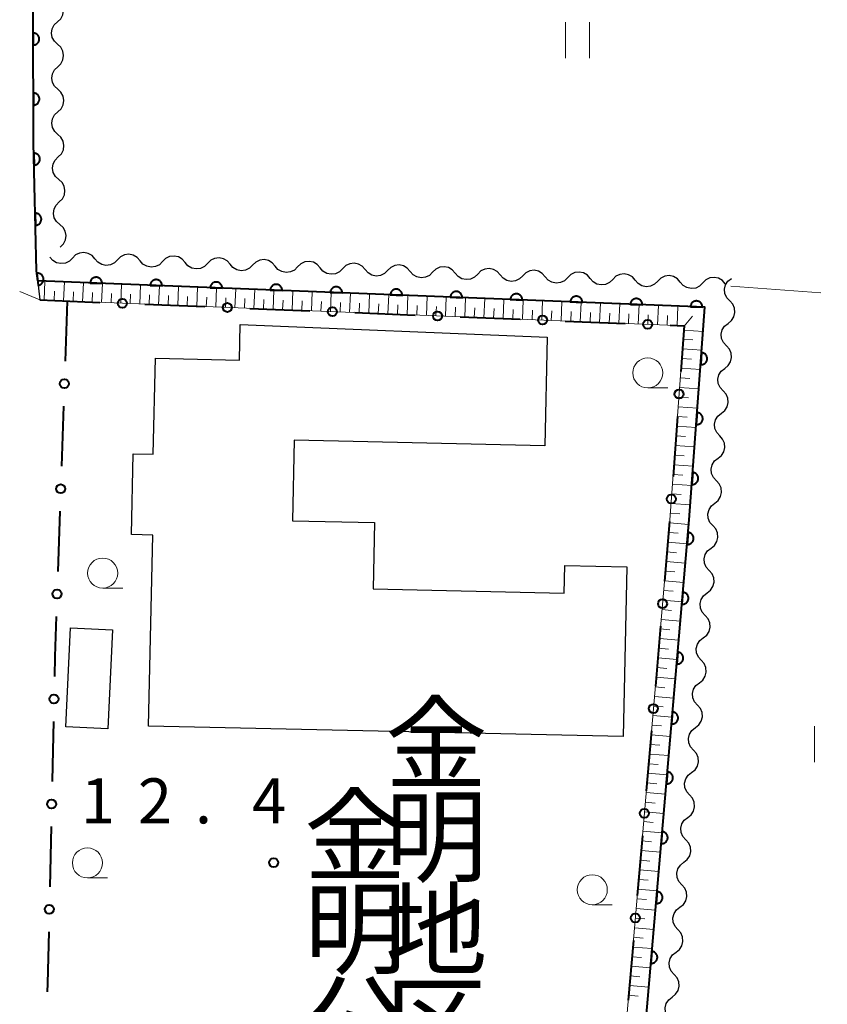
# Model space of a CAD drawing. Units: metres. Extents: x -76000 to -73996, y 39000 to 40500.
# Drawn here: x -74721 to -74654, y 39199 to 39281 of the extents above; entities that cross this region are included whole.
import ezdxf
from ezdxf.enums import TextEntityAlignment as Align

# ---------------------------------------------------------------- set-up
doc = ezdxf.new("R2010")
doc.units = ezdxf.units.M
for name, color, linetype, lineweight in [('210100_道路縁(街区線)', 7, 'Continuous', 30), ('221300_歩道', 7, 'Continuous', 30), ('300100_普通建物', 7, 'Continuous', 30), ('510200_細流', 7, 'Continuous', 30), ('610111_人工斜面(上)', 7, 'Continuous', 30), ('610199_人工斜面(ヒゲ)', 7, 'Continuous', 30), ('611100_コンクリート被覆(直落)', 7, 'Continuous', 30), ('613000_さく(未分類)', 7, 'Continuous', 30), ('630200_耕地界', 7, 'Continuous', 30), ('631100_田', 7, 'Continuous', 13), ('633100_広葉樹林', 7, 'Continuous', 13), ('731200_図化機測定による標高点', 7, 'Continuous', 40), ('813100_(注記)建物の名称', 7, 'Continuous', 40)]:
    doc.layers.add(name, color=color, linetype=linetype, lineweight=lineweight)
doc.styles.add('Style-Kanji V', font='MS Gothic.ttf')
doc.styles.add('Style-WORKING', font='MS Gothic.ttf')

msp = doc.modelspace()

# ---------------------------------------------------------------- linework, layer by layer
at = {"layer": '210100_道路縁(街区線)', "linetype": 'Continuous', "lineweight": 30, "flags": 128}
msp.add_lwpolyline([(-74634.63, 39362.49), (-74639.06, 39362.97), (-74713.88, 39331.59), (-74719.47, 39327.85), (-74720.1, 39291.99), (-74720.03, 39270.58), (-74719.78, 39259.94), (-74719.51, 39257.51)], dxfattribs=at)
at = {"layer": '221300_歩道', "linetype": 'Continuous', "lineweight": 13}
msp.add_line((-74721.186, 39258.212), (-74719.51, 39257.51), dxfattribs=at)
at = {"layer": '300100_普通建物', "linetype": 'Continuous', "lineweight": 30, "flags": 128}
msp.add_lwpolyline([(-74670.97, 39221.17), (-74710.46, 39222.03), (-74710.11, 39237.95), (-74711.87, 39237.98), (-74711.73, 39244.71), (-74710.07, 39244.68), (-74709.89, 39252.66), (-74702.9, 39252.5), (-74702.84, 39255.46), (-74677.29, 39254.42), (-74677.49, 39245.38), (-74698.34, 39245.84), (-74698.48, 39239.14), (-74691.65, 39239), (-74691.77, 39233.46), (-74675.87, 39233.12), (-74675.82, 39235.4), (-74670.66, 39235.29)], close=True, dxfattribs=at)
at = {"layer": '300100_普通建物', "linetype": 'Continuous', "lineweight": 30}
msp.add_3dface([(-74713.47, 39230.07), (-74713.86, 39221.82), (-74717.35, 39221.99), (-74716.96, 39230.23)], dxfattribs=at)
at = {"layer": '510200_細流', "linetype": 'Continuous', "lineweight": 30, "flags": 128}
for points in [[(-74718.038, 39280.665), (-74717.771, 39280.917), (-74717.6, 39281.241), (-74717.542, 39281.603), (-74717.603, 39281.966), (-74717.776, 39282.29), (-74718.045, 39282.54)], [(-74718.031, 39278.79), (-74718.3, 39279.04), (-74718.473, 39279.363), (-74718.535, 39279.726), (-74718.476, 39280.088), (-74718.305, 39280.413), (-74718.038, 39280.665)], [(-74718.024, 39276.915), (-74717.757, 39277.167), (-74717.586, 39277.491), (-74717.528, 39277.853), (-74717.589, 39278.216), (-74717.762, 39278.54), (-74718.031, 39278.79)], [(-74718.017, 39275.04), (-74718.286, 39275.29), (-74718.46, 39275.613), (-74718.521, 39275.976), (-74718.462, 39276.338), (-74718.291, 39276.663), (-74718.024, 39276.915)], [(-74718.011, 39273.165), (-74717.743, 39273.417), (-74717.573, 39273.741), (-74717.514, 39274.103), (-74717.575, 39274.466), (-74717.749, 39274.79), (-74718.017, 39275.04)], [(-74718.004, 39271.29), (-74718.273, 39271.54), (-74718.446, 39271.863), (-74718.507, 39272.226), (-74718.448, 39272.588), (-74718.278, 39272.913), (-74718.011, 39273.165)], [(-74717.98, 39269.415), (-74717.717, 39269.672), (-74717.553, 39270), (-74717.501, 39270.363), (-74717.569, 39270.725), (-74717.748, 39271.045), (-74718.022, 39271.289)], [(-74717.937, 39267.54), (-74718.211, 39267.785), (-74718.39, 39268.105), (-74718.458, 39268.467), (-74718.406, 39268.83), (-74718.242, 39269.158), (-74717.98, 39269.415)], [(-74717.895, 39265.666), (-74717.632, 39265.923), (-74717.468, 39266.251), (-74717.416, 39266.614), (-74717.484, 39266.975), (-74717.663, 39267.296), (-74717.937, 39267.54)], [(-74717.852, 39263.791), (-74718.126, 39264.036), (-74718.305, 39264.356), (-74718.373, 39264.718), (-74718.322, 39265.081), (-74718.157, 39265.409), (-74717.895, 39265.666)], [(-74717.81, 39261.917), (-74717.548, 39262.174), (-74717.383, 39262.502), (-74717.331, 39262.865), (-74717.399, 39263.226), (-74717.579, 39263.546), (-74717.852, 39263.791)], [(-74714.919, 39260.926), (-74715.159, 39261.204), (-74715.476, 39261.389), (-74715.836, 39261.463), (-74716.201, 39261.417), (-74716.531, 39261.258), (-74716.793, 39261.001)], [(-74716.793, 39261.001), (-74717.054, 39260.743), (-74717.385, 39260.584), (-74717.75, 39260.538), (-74718.109, 39260.612), (-74718.426, 39260.797), (-74718.666, 39261.075)], [(-74713.046, 39260.852), (-74713.307, 39260.594), (-74713.638, 39260.435), (-74714.003, 39260.39), (-74714.362, 39260.464), (-74714.679, 39260.649), (-74714.919, 39260.926)], [(-74711.172, 39260.778), (-74711.412, 39261.056), (-74711.729, 39261.24), (-74712.089, 39261.315), (-74712.454, 39261.269), (-74712.784, 39261.11), (-74713.046, 39260.852)], [(-74709.299, 39260.704), (-74709.56, 39260.446), (-74709.891, 39260.287), (-74710.256, 39260.241), (-74710.615, 39260.315), (-74710.932, 39260.5), (-74711.172, 39260.778)], [(-74707.425, 39260.629), (-74707.665, 39260.907), (-74707.982, 39261.092), (-74708.342, 39261.166), (-74708.707, 39261.121), (-74709.037, 39260.962), (-74709.299, 39260.704)], [(-74705.552, 39260.555), (-74705.813, 39260.297), (-74706.144, 39260.138), (-74706.509, 39260.093), (-74706.868, 39260.167), (-74707.185, 39260.352), (-74707.425, 39260.629)], [(-74703.678, 39260.481), (-74703.918, 39260.759), (-74704.235, 39260.943), (-74704.595, 39261.018), (-74704.96, 39260.972), (-74705.29, 39260.813), (-74705.552, 39260.555)], [(-74699.931, 39260.333), (-74700.171, 39260.61), (-74700.488, 39260.795), (-74700.848, 39260.869), (-74701.213, 39260.824), (-74701.543, 39260.665), (-74701.805, 39260.407)], [(-74696.184, 39260.184), (-74696.424, 39260.462), (-74696.741, 39260.647), (-74697.1, 39260.721), (-74697.466, 39260.675), (-74697.796, 39260.516), (-74698.058, 39260.258)], [(-74692.437, 39260.036), (-74692.677, 39260.314), (-74692.994, 39260.498), (-74693.353, 39260.573), (-74693.718, 39260.527), (-74694.049, 39260.368), (-74694.31, 39260.11)], [(-74701.805, 39260.407), (-74702.066, 39260.149), (-74702.397, 39259.99), (-74702.762, 39259.944), (-74703.121, 39260.019), (-74703.438, 39260.203), (-74703.678, 39260.481)], [(-74698.058, 39260.258), (-74698.319, 39260.001), (-74698.649, 39259.842), (-74699.015, 39259.796), (-74699.374, 39259.87), (-74699.691, 39260.055), (-74699.931, 39260.333)], [(-74694.31, 39260.11), (-74694.572, 39259.852), (-74694.902, 39259.693), (-74695.268, 39259.648), (-74695.627, 39259.722), (-74695.944, 39259.907), (-74696.184, 39260.184)], [(-74690.563, 39259.962), (-74690.825, 39259.704), (-74691.155, 39259.545), (-74691.52, 39259.499), (-74691.88, 39259.573), (-74692.197, 39259.758), (-74692.437, 39260.036)], [(-74688.69, 39259.887), (-74688.93, 39260.165), (-74689.247, 39260.35), (-74689.606, 39260.424), (-74689.971, 39260.379), (-74690.302, 39260.22), (-74690.563, 39259.962)], [(-74686.816, 39259.813), (-74687.078, 39259.555), (-74687.408, 39259.396), (-74687.773, 39259.351), (-74688.133, 39259.425), (-74688.45, 39259.61), (-74688.69, 39259.887)], [(-74684.943, 39259.739), (-74685.183, 39260.017), (-74685.5, 39260.201), (-74685.859, 39260.276), (-74686.224, 39260.23), (-74686.555, 39260.071), (-74686.816, 39259.813)], [(-74683.069, 39259.665), (-74683.331, 39259.407), (-74683.661, 39259.248), (-74684.026, 39259.202), (-74684.386, 39259.277), (-74684.703, 39259.461), (-74684.943, 39259.739)], [(-74681.196, 39259.591), (-74681.436, 39259.868), (-74681.753, 39260.053), (-74682.112, 39260.127), (-74682.477, 39260.082), (-74682.808, 39259.923), (-74683.069, 39259.665)], [(-74677.449, 39259.442), (-74677.689, 39259.72), (-74678.006, 39259.905), (-74678.365, 39259.979), (-74678.73, 39259.933), (-74679.061, 39259.774), (-74679.322, 39259.516)], [(-74673.702, 39259.294), (-74673.942, 39259.572), (-74674.259, 39259.756), (-74674.618, 39259.831), (-74674.983, 39259.785), (-74675.314, 39259.626), (-74675.575, 39259.368)], [(-74679.322, 39259.516), (-74679.584, 39259.259), (-74679.914, 39259.1), (-74680.279, 39259.054), (-74680.639, 39259.128), (-74680.956, 39259.313), (-74681.196, 39259.591)], [(-74675.575, 39259.368), (-74675.837, 39259.11), (-74676.167, 39258.951), (-74676.532, 39258.906), (-74676.892, 39258.98), (-74677.208, 39259.165), (-74677.449, 39259.442)], [(-74671.828, 39259.22), (-74672.089, 39258.962), (-74672.42, 39258.803), (-74672.785, 39258.757), (-74673.144, 39258.831), (-74673.461, 39259.016), (-74673.702, 39259.294)], [(-74669.955, 39259.145), (-74670.195, 39259.423), (-74670.512, 39259.608), (-74670.871, 39259.682), (-74671.236, 39259.637), (-74671.567, 39259.478), (-74671.828, 39259.22)], [(-74668.081, 39259.071), (-74668.342, 39258.813), (-74668.673, 39258.654), (-74669.038, 39258.609), (-74669.397, 39258.683), (-74669.714, 39258.868), (-74669.955, 39259.145)], [(-74666.207, 39258.997), (-74666.448, 39259.275), (-74666.765, 39259.459), (-74667.124, 39259.534), (-74667.489, 39259.488), (-74667.82, 39259.329), (-74668.081, 39259.071)], [(-74664.334, 39258.923), (-74664.595, 39258.665), (-74664.926, 39258.506), (-74665.291, 39258.46), (-74665.65, 39258.535), (-74665.967, 39258.719), (-74666.207, 39258.997)], [(-74662.46, 39258.849), (-74662.701, 39259.126), (-74663.018, 39259.311), (-74663.377, 39259.385), (-74663.742, 39259.34), (-74664.073, 39259.181), (-74664.334, 39258.923)], [(-74662.094, 39257.43), (-74662.343, 39257.7), (-74662.49, 39258.036), (-74662.523, 39258.402), (-74662.437, 39258.759), (-74662.241, 39259.069), (-74661.955, 39259.3)], [(-74662.233, 39255.56), (-74661.947, 39255.79), (-74661.752, 39256.101), (-74661.665, 39256.457), (-74661.698, 39256.824), (-74661.845, 39257.159), (-74662.094, 39257.43)], [(-74662.372, 39253.69), (-74662.621, 39253.96), (-74662.768, 39254.296), (-74662.801, 39254.662), (-74662.715, 39255.019), (-74662.519, 39255.329), (-74662.233, 39255.56)], [(-74662.511, 39251.82), (-74662.225, 39252.051), (-74662.03, 39252.361), (-74661.943, 39252.717), (-74661.976, 39253.084), (-74662.124, 39253.42), (-74662.372, 39253.69)], [(-74662.65, 39249.95), (-74662.899, 39250.22), (-74663.046, 39250.556), (-74663.079, 39250.923), (-74662.993, 39251.279), (-74662.797, 39251.59), (-74662.511, 39251.82)], [(-74662.789, 39248.08), (-74662.503, 39248.311), (-74662.308, 39248.621), (-74662.221, 39248.978), (-74662.254, 39249.344), (-74662.402, 39249.68), (-74662.65, 39249.95)], [(-74662.928, 39246.211), (-74663.177, 39246.481), (-74663.324, 39246.817), (-74663.357, 39247.183), (-74663.271, 39247.54), (-74663.075, 39247.85), (-74662.789, 39248.08)], [(-74663.067, 39244.341), (-74662.781, 39244.571), (-74662.586, 39244.882), (-74662.499, 39245.238), (-74662.532, 39245.605), (-74662.68, 39245.94), (-74662.928, 39246.211)], [(-74663.206, 39242.471), (-74663.455, 39242.741), (-74663.603, 39243.077), (-74663.635, 39243.443), (-74663.549, 39243.8), (-74663.353, 39244.11), (-74663.067, 39244.341)], [(-74663.345, 39240.601), (-74663.06, 39240.832), (-74662.864, 39241.142), (-74662.777, 39241.498), (-74662.81, 39241.865), (-74662.958, 39242.201), (-74663.206, 39242.471)], [(-74663.488, 39238.732), (-74663.734, 39239.005), (-74663.877, 39239.342), (-74663.906, 39239.709), (-74663.815, 39240.065), (-74663.615, 39240.373), (-74663.327, 39240.6)], [(-74663.65, 39236.864), (-74663.361, 39237.091), (-74663.162, 39237.399), (-74663.071, 39237.754), (-74663.1, 39238.121), (-74663.243, 39238.458), (-74663.488, 39238.732)], [(-74663.812, 39234.996), (-74664.057, 39235.269), (-74664.201, 39235.606), (-74664.229, 39235.973), (-74664.138, 39236.329), (-74663.939, 39236.637), (-74663.65, 39236.864)], [(-74663.973, 39233.128), (-74663.685, 39233.355), (-74663.486, 39233.662), (-74663.395, 39234.018), (-74663.423, 39234.385), (-74663.566, 39234.722), (-74663.812, 39234.996)], [(-74664.135, 39231.26), (-74664.381, 39231.533), (-74664.524, 39231.87), (-74664.552, 39232.237), (-74664.461, 39232.593), (-74664.262, 39232.901), (-74663.973, 39233.128)], [(-74664.297, 39229.392), (-74664.008, 39229.618), (-74663.809, 39229.926), (-74663.718, 39230.282), (-74663.746, 39230.649), (-74663.89, 39230.986), (-74664.135, 39231.26)], [(-74664.459, 39227.524), (-74664.704, 39227.797), (-74664.847, 39228.134), (-74664.876, 39228.501), (-74664.785, 39228.857), (-74664.585, 39229.165), (-74664.297, 39229.392)], [(-74664.62, 39225.655), (-74664.332, 39225.882), (-74664.132, 39226.19), (-74664.041, 39226.546), (-74664.07, 39226.913), (-74664.213, 39227.25), (-74664.459, 39227.524)], [(-74664.782, 39223.787), (-74665.027, 39224.061), (-74665.171, 39224.398), (-74665.199, 39224.765), (-74665.108, 39225.121), (-74664.909, 39225.429), (-74664.62, 39225.655)], [(-74664.944, 39221.919), (-74664.655, 39222.146), (-74664.456, 39222.454), (-74664.365, 39222.81), (-74664.393, 39223.177), (-74664.537, 39223.514), (-74664.782, 39223.787)], [(-74665.105, 39220.051), (-74665.351, 39220.325), (-74665.494, 39220.662), (-74665.523, 39221.029), (-74665.432, 39221.385), (-74665.232, 39221.693), (-74664.944, 39221.919)], [(-74665.267, 39218.183), (-74664.978, 39218.41), (-74664.779, 39218.718), (-74664.688, 39219.074), (-74664.716, 39219.441), (-74664.86, 39219.778), (-74665.105, 39220.051)], [(-74665.429, 39216.315), (-74665.674, 39216.589), (-74665.817, 39216.926), (-74665.846, 39217.293), (-74665.755, 39217.649), (-74665.556, 39217.956), (-74665.267, 39218.183)], [(-74665.59, 39214.447), (-74665.302, 39214.674), (-74665.102, 39214.982), (-74665.011, 39215.338), (-74665.04, 39215.705), (-74665.183, 39216.042), (-74665.429, 39216.315)], [(-74665.752, 39212.579), (-74665.997, 39212.853), (-74666.141, 39213.19), (-74666.169, 39213.557), (-74666.078, 39213.912), (-74665.879, 39214.22), (-74665.59, 39214.447)], [(-74665.914, 39210.711), (-74665.625, 39210.938), (-74665.426, 39211.246), (-74665.335, 39211.602), (-74665.363, 39211.969), (-74665.507, 39212.306), (-74665.752, 39212.579)], [(-74666.075, 39208.843), (-74666.321, 39209.117), (-74666.464, 39209.454), (-74666.493, 39209.821), (-74666.402, 39210.176), (-74666.202, 39210.484), (-74665.914, 39210.711)], [(-74666.237, 39206.975), (-74665.948, 39207.202), (-74665.749, 39207.51), (-74665.658, 39207.866), (-74665.687, 39208.233), (-74665.83, 39208.57), (-74666.075, 39208.843)], [(-74666.399, 39205.107), (-74666.644, 39205.38), (-74666.788, 39205.718), (-74666.816, 39206.085), (-74666.725, 39206.44), (-74666.526, 39206.748), (-74666.237, 39206.975)], [(-74666.56, 39203.239), (-74666.272, 39203.466), (-74666.072, 39203.774), (-74665.982, 39204.13), (-74666.01, 39204.497), (-74666.153, 39204.834), (-74666.399, 39205.107)], [(-74666.722, 39201.371), (-74666.967, 39201.644), (-74667.111, 39201.982), (-74667.139, 39202.349), (-74667.048, 39202.704), (-74666.849, 39203.012), (-74666.56, 39203.239)], [(-74666.884, 39199.503), (-74666.595, 39199.73), (-74666.396, 39200.038), (-74666.305, 39200.394), (-74666.333, 39200.76), (-74666.477, 39201.098), (-74666.722, 39201.371)], [(-74667.045, 39197.635), (-74667.291, 39197.908), (-74667.434, 39198.246), (-74667.463, 39198.613), (-74667.372, 39198.968), (-74667.172, 39199.276), (-74666.884, 39199.503)]]:
    msp.add_lwpolyline(points, dxfattribs=at)
at = {"layer": '610111_人工斜面(上)', "linetype": 'Continuous', "lineweight": 13, "flags": 128}
msp.add_lwpolyline([(-74719.51, 39257.51), (-74665.88, 39255.36), (-74667.08, 39239.22), (-74670.72, 39197.21), (-74671.66, 39187.02)], dxfattribs=at)
at = {"layer": '610199_人工斜面(ヒゲ)', "linetype": 'Continuous', "lineweight": 13, "flags": 128}
for points in [[(-74719.15, 39257.49), (-74719.09, 39259.07)], [(-74717.53, 39257.43), (-74717.46, 39259.01)], [(-74715.95, 39257.36), (-74715.88, 39258.94)], [(-74718.32, 39257.46), (-74718.28, 39258.25)], [(-74716.74, 39257.4), (-74716.71, 39258.19)], [(-74715.16, 39257.33), (-74715.13, 39258.12)], [(-74714.37, 39257.3), (-74714.3, 39258.88)], [(-74712.78, 39257.24), (-74712.72, 39258.82)], [(-74711.2, 39257.17), (-74711.14, 39258.76)], [(-74709.62, 39257.11), (-74709.56, 39258.69)], [(-74708.03, 39257.05), (-74707.97, 39258.63)], [(-74706.45, 39256.98), (-74706.39, 39258.57)], [(-74704.86, 39256.92), (-74704.8, 39258.51)], [(-74703.27, 39256.86), (-74703.21, 39258.44)], [(-74701.69, 39256.79), (-74701.62, 39258.38)], [(-74700.1, 39256.73), (-74700.03, 39258.32)], [(-74698.51, 39256.66), (-74698.44, 39258.26)], [(-74696.91, 39256.6), (-74696.85, 39258.19)], [(-74695.32, 39256.54), (-74695.26, 39258.13)], [(-74713.58, 39257.27), (-74713.54, 39258.06)], [(-74711.99, 39257.21), (-74711.96, 39258)], [(-74710.41, 39257.14), (-74710.38, 39257.93)], [(-74708.83, 39257.08), (-74708.79, 39257.87)], [(-74707.24, 39257.01), (-74707.21, 39257.81)], [(-74705.66, 39256.95), (-74705.62, 39257.74)], [(-74704.07, 39256.89), (-74704.04, 39257.68)], [(-74702.48, 39256.82), (-74702.45, 39257.62)], [(-74700.89, 39256.76), (-74700.86, 39257.56)], [(-74699.3, 39256.7), (-74699.27, 39257.49)], [(-74697.71, 39256.63), (-74697.68, 39257.43)], [(-74696.12, 39256.57), (-74696.08, 39257.37)], [(-74694.52, 39256.51), (-74694.49, 39257.3)], [(-74693.73, 39256.47), (-74693.66, 39258.07)], [(-74692.13, 39256.41), (-74692.07, 39258)], [(-74690.54, 39256.35), (-74690.47, 39257.94)], [(-74688.94, 39256.28), (-74688.88, 39257.88)], [(-74687.34, 39256.22), (-74687.28, 39257.82)], [(-74685.75, 39256.15), (-74685.68, 39257.75)], [(-74684.15, 39256.09), (-74684.08, 39257.69)], [(-74682.55, 39256.03), (-74682.48, 39257.63)], [(-74680.95, 39255.96), (-74680.88, 39257.56)], [(-74679.34, 39255.9), (-74679.28, 39257.5)], [(-74677.74, 39255.83), (-74677.67, 39257.44)], [(-74676.13, 39255.77), (-74676.07, 39257.37)], [(-74674.53, 39255.7), (-74674.46, 39257.31)], [(-74692.93, 39256.44), (-74692.9, 39257.24)], [(-74691.34, 39256.38), (-74691.3, 39257.18)], [(-74689.74, 39256.31), (-74689.71, 39257.11)], [(-74688.14, 39256.25), (-74688.11, 39257.05)], [(-74686.55, 39256.19), (-74686.51, 39256.98)], [(-74684.95, 39256.12), (-74684.91, 39256.92)], [(-74683.35, 39256.06), (-74683.31, 39256.86)], [(-74681.75, 39255.99), (-74681.71, 39256.79)], [(-74680.14, 39255.93), (-74680.11, 39256.73)], [(-74678.54, 39255.86), (-74678.51, 39256.67)], [(-74676.94, 39255.8), (-74676.9, 39256.6)], [(-74675.33, 39255.74), (-74675.3, 39256.54)], [(-74673.72, 39255.67), (-74673.69, 39256.47)], [(-74672.92, 39255.64), (-74672.86, 39257.25)], [(-74671.31, 39255.57), (-74671.25, 39257.18)], [(-74669.7, 39255.51), (-74669.64, 39257.12)], [(-74668.09, 39255.45), (-74668.03, 39257.06)], [(-74666.48, 39255.38), (-74666.42, 39256.99)], [(-74672.12, 39255.61), (-74672.08, 39256.41)], [(-74670.51, 39255.54), (-74670.48, 39256.35)], [(-74668.9, 39255.48), (-74668.87, 39256.28)], [(-74667.29, 39255.41), (-74667.26, 39256.22)], [(-74665.88, 39255.34), (-74665.19, 39256.16)], [(-74665.91, 39255.01), (-74664.3, 39254.89)], [(-74665.96, 39254.25), (-74665.16, 39254.19)], [(-74666.02, 39253.45), (-74664.41, 39253.33)], [(-74666.08, 39252.64), (-74665.28, 39252.58)], [(-74666.14, 39251.84), (-74664.53, 39251.72)], [(-74666.2, 39251.03), (-74665.4, 39250.97)], [(-74666.26, 39250.23), (-74664.65, 39250.11)], [(-74666.32, 39249.42), (-74665.52, 39249.36)], [(-74666.38, 39248.62), (-74664.77, 39248.5)], [(-74666.44, 39247.81), (-74665.64, 39247.75)], [(-74666.5, 39247.01), (-74664.89, 39246.89)], [(-74666.56, 39246.2), (-74665.76, 39246.14)], [(-74666.62, 39245.4), (-74665.01, 39245.28)], [(-74666.68, 39244.59), (-74665.88, 39244.53)], [(-74666.74, 39243.79), (-74665.13, 39243.67)], [(-74666.8, 39242.99), (-74666, 39242.93)], [(-74666.86, 39242.18), (-74665.25, 39242.06)], [(-74666.92, 39241.38), (-74666.12, 39241.32)], [(-74666.98, 39240.57), (-74665.37, 39240.45)], [(-74667.04, 39239.77), (-74666.24, 39239.71)], [(-74667.1, 39238.96), (-74665.5, 39238.82)], [(-74667.17, 39238.16), (-74666.37, 39238.09)], [(-74667.24, 39237.36), (-74665.64, 39237.22)], [(-74667.31, 39236.55), (-74666.51, 39236.48)], [(-74667.38, 39235.75), (-74665.78, 39235.61)], [(-74667.45, 39234.95), (-74666.65, 39234.88)], [(-74667.52, 39234.15), (-74665.91, 39234.01)], [(-74667.59, 39233.34), (-74666.79, 39233.27)], [(-74667.66, 39232.54), (-74666.05, 39232.4)], [(-74667.73, 39231.74), (-74666.93, 39231.67)], [(-74667.8, 39230.93), (-74666.19, 39230.79)], [(-74667.87, 39230.13), (-74667.07, 39230.06)], [(-74667.94, 39229.33), (-74666.33, 39229.19)], [(-74668.01, 39228.52), (-74667.2, 39228.45)], [(-74668.08, 39227.72), (-74666.47, 39227.58)], [(-74668.15, 39226.92), (-74667.34, 39226.85)], [(-74668.22, 39226.11), (-74666.61, 39225.97)], [(-74668.29, 39225.31), (-74667.48, 39225.24)], [(-74668.42, 39223.72), (-74667.62, 39223.65)], [(-74668.36, 39224.5), (-74666.75, 39224.36)], [(-74668.49, 39222.94), (-74666.88, 39222.8)], [(-74668.56, 39222.13), (-74667.76, 39222.06)], [(-74668.63, 39221.33), (-74667.02, 39221.19)], [(-74668.7, 39220.53), (-74667.9, 39220.46)], [(-74668.77, 39219.72), (-74667.16, 39219.59)], [(-74668.84, 39218.92), (-74668.04, 39218.85)], [(-74668.91, 39218.12), (-74667.3, 39217.98)], [(-74668.98, 39217.32), (-74668.17, 39217.25)], [(-74669.05, 39216.51), (-74667.44, 39216.37)], [(-74669.12, 39215.71), (-74668.31, 39215.64)], [(-74669.19, 39214.91), (-74667.58, 39214.77)], [(-74669.26, 39214.1), (-74668.45, 39214.03)], [(-74669.33, 39213.3), (-74667.72, 39213.16)], [(-74669.4, 39212.5), (-74668.59, 39212.43)], [(-74669.46, 39211.69), (-74667.86, 39211.56)], [(-74669.53, 39210.89), (-74668.73, 39210.82)], [(-74669.6, 39210.09), (-74668, 39209.95)], [(-74669.67, 39209.29), (-74668.87, 39209.22)], [(-74669.74, 39208.48), (-74668.14, 39208.34)], [(-74669.81, 39207.68), (-74669.01, 39207.61)], [(-74669.88, 39206.88), (-74668.27, 39206.74)], [(-74669.95, 39206.07), (-74669.15, 39206)], [(-74670.02, 39205.27), (-74668.41, 39205.13)], [(-74670.09, 39204.47), (-74669.29, 39204.4)], [(-74670.16, 39203.66), (-74668.55, 39203.53)], [(-74670.23, 39202.86), (-74669.43, 39202.79)], [(-74670.3, 39202.06), (-74668.69, 39201.92)], [(-74670.37, 39201.26), (-74669.56, 39201.19)], [(-74670.44, 39200.45), (-74668.83, 39200.31)], [(-74670.51, 39199.65), (-74669.7, 39199.58)]]:
    msp.add_lwpolyline(points, dxfattribs=at)
at = {"layer": '611100_コンクリート被覆(直落)', "linetype": 'Continuous', "lineweight": 40, "flags": 128}
msp.add_lwpolyline([(-74648.13, 39175.45), (-74670.88, 39178.34), (-74669.11, 39197.07), (-74665.46, 39239.22), (-74664.15, 39256.9), (-74719.68, 39259.09), (-74719.78, 39259.94), (-74720.03, 39270.58), (-74720.1, 39291.99), (-74719.47, 39327.85)], dxfattribs=at)
for points in [[(-74720.06, 39279.726), (-74720.057, 39278.726), (-74720.013, 39278.728), (-74719.97, 39278.734), (-74719.928, 39278.743), (-74719.886, 39278.756), (-74719.846, 39278.773), (-74719.807, 39278.793), (-74719.77, 39278.816), (-74719.736, 39278.844), (-74719.703, 39278.873), (-74719.674, 39278.906), (-74719.647, 39278.94), (-74719.624, 39278.977), (-74719.605, 39279.016), (-74719.588, 39279.056), (-74719.575, 39279.098), (-74719.566, 39279.14), (-74719.56, 39279.183), (-74719.558, 39279.227), (-74719.56, 39279.271), (-74719.567, 39279.314), (-74719.576, 39279.356), (-74719.589, 39279.398), (-74719.606, 39279.438), (-74719.626, 39279.477), (-74719.649, 39279.514), (-74719.676, 39279.548), (-74719.705, 39279.581), (-74719.739, 39279.61), (-74719.773, 39279.636), (-74719.81, 39279.659), (-74719.849, 39279.679), (-74719.889, 39279.696), (-74719.931, 39279.709), (-74719.973, 39279.718), (-74720.016, 39279.724)], [(-74720.044, 39274.726), (-74720.04, 39273.726), (-74719.996, 39273.728), (-74719.953, 39273.734), (-74719.911, 39273.743), (-74719.869, 39273.756), (-74719.829, 39273.773), (-74719.791, 39273.793), (-74719.754, 39273.816), (-74719.72, 39273.844), (-74719.687, 39273.873), (-74719.658, 39273.906), (-74719.631, 39273.94), (-74719.608, 39273.977), (-74719.588, 39274.016), (-74719.571, 39274.056), (-74719.558, 39274.098), (-74719.55, 39274.14), (-74719.544, 39274.183), (-74719.542, 39274.227), (-74719.544, 39274.271), (-74719.55, 39274.314), (-74719.559, 39274.356), (-74719.572, 39274.398), (-74719.59, 39274.438), (-74719.61, 39274.477), (-74719.633, 39274.514), (-74719.66, 39274.548), (-74719.689, 39274.581), (-74719.722, 39274.61), (-74719.756, 39274.636), (-74719.793, 39274.659), (-74719.832, 39274.679), (-74719.872, 39274.696), (-74719.914, 39274.709), (-74719.957, 39274.718), (-74720, 39274.724)], [(-74720.01, 39269.726), (-74719.986, 39268.726), (-74719.942, 39268.729), (-74719.9, 39268.736), (-74719.858, 39268.746), (-74719.816, 39268.76), (-74719.777, 39268.778), (-74719.738, 39268.799), (-74719.702, 39268.823), (-74719.668, 39268.851), (-74719.636, 39268.88), (-74719.608, 39268.914), (-74719.582, 39268.949), (-74719.559, 39268.986), (-74719.54, 39269.026), (-74719.524, 39269.066), (-74719.512, 39269.108), (-74719.504, 39269.151), (-74719.499, 39269.194), (-74719.498, 39269.238), (-74719.501, 39269.282), (-74719.508, 39269.324), (-74719.518, 39269.366), (-74719.532, 39269.408), (-74719.55, 39269.448), (-74719.571, 39269.486), (-74719.595, 39269.522), (-74719.623, 39269.556), (-74719.653, 39269.588), (-74719.686, 39269.616), (-74719.721, 39269.643), (-74719.758, 39269.665), (-74719.798, 39269.684), (-74719.838, 39269.7), (-74719.881, 39269.712), (-74719.923, 39269.72), (-74719.966, 39269.725)], [(-74719.892, 39264.727), (-74719.869, 39263.727), (-74719.825, 39263.73), (-74719.782, 39263.737), (-74719.74, 39263.747), (-74719.699, 39263.761), (-74719.659, 39263.779), (-74719.621, 39263.8), (-74719.584, 39263.824), (-74719.551, 39263.852), (-74719.519, 39263.882), (-74719.49, 39263.915), (-74719.464, 39263.95), (-74719.442, 39263.988), (-74719.423, 39264.027), (-74719.407, 39264.067), (-74719.395, 39264.11), (-74719.387, 39264.152), (-74719.382, 39264.195), (-74719.381, 39264.239), (-74719.384, 39264.283), (-74719.391, 39264.326), (-74719.401, 39264.368), (-74719.415, 39264.409), (-74719.433, 39264.449), (-74719.454, 39264.487), (-74719.478, 39264.524), (-74719.505, 39264.557), (-74719.535, 39264.59), (-74719.569, 39264.618), (-74719.603, 39264.644), (-74719.641, 39264.666), (-74719.68, 39264.685), (-74719.721, 39264.701), (-74719.763, 39264.713), (-74719.805, 39264.721), (-74719.848, 39264.726)], [(-74719.755, 39259.73), (-74719.638, 39258.737), (-74719.595, 39258.744), (-74719.553, 39258.755), (-74719.512, 39258.769), (-74719.472, 39258.787), (-74719.434, 39258.808), (-74719.398, 39258.833), (-74719.364, 39258.86), (-74719.333, 39258.89), (-74719.304, 39258.923), (-74719.279, 39258.959), (-74719.256, 39258.996), (-74719.238, 39259.036), (-74719.222, 39259.077), (-74719.21, 39259.118), (-74719.202, 39259.162), (-74719.198, 39259.204), (-74719.197, 39259.248), (-74719.2, 39259.292), (-74719.207, 39259.335), (-74719.218, 39259.377), (-74719.232, 39259.418), (-74719.25, 39259.458), (-74719.272, 39259.496), (-74719.296, 39259.532), (-74719.323, 39259.566), (-74719.354, 39259.597), (-74719.387, 39259.626), (-74719.423, 39259.651), (-74719.46, 39259.674), (-74719.499, 39259.693), (-74719.54, 39259.708), (-74719.582, 39259.72), (-74719.625, 39259.728), (-74719.668, 39259.732), (-74719.711, 39259.733)], [(-74715.328, 39258.918), (-74714.329, 39258.879), (-74714.329, 39258.923), (-74714.333, 39258.966), (-74714.34, 39259.009), (-74714.352, 39259.051), (-74714.367, 39259.092), (-74714.386, 39259.131), (-74714.407, 39259.169), (-74714.433, 39259.204), (-74714.46, 39259.238), (-74714.492, 39259.269), (-74714.525, 39259.297), (-74714.561, 39259.321), (-74714.599, 39259.343), (-74714.639, 39259.362), (-74714.68, 39259.376), (-74714.722, 39259.387), (-74714.765, 39259.395), (-74714.808, 39259.398), (-74714.852, 39259.398), (-74714.896, 39259.394), (-74714.938, 39259.386), (-74714.98, 39259.375), (-74715.021, 39259.36), (-74715.061, 39259.341), (-74715.099, 39259.32), (-74715.134, 39259.294), (-74715.168, 39259.266), (-74715.198, 39259.234), (-74715.226, 39259.202), (-74715.251, 39259.166), (-74715.272, 39259.127), (-74715.291, 39259.088), (-74715.306, 39259.047), (-74715.316, 39259.005), (-74715.324, 39258.962)], [(-74710.332, 39258.721), (-74709.332, 39258.682), (-74709.333, 39258.726), (-74709.337, 39258.769), (-74709.344, 39258.811), (-74709.356, 39258.854), (-74709.371, 39258.895), (-74709.389, 39258.934), (-74709.411, 39258.972), (-74709.437, 39259.007), (-74709.464, 39259.041), (-74709.496, 39259.072), (-74709.529, 39259.1), (-74709.565, 39259.124), (-74709.603, 39259.146), (-74709.643, 39259.165), (-74709.684, 39259.179), (-74709.726, 39259.19), (-74709.768, 39259.197), (-74709.812, 39259.201), (-74709.856, 39259.201), (-74709.9, 39259.197), (-74709.942, 39259.189), (-74709.984, 39259.178), (-74710.025, 39259.163), (-74710.065, 39259.144), (-74710.103, 39259.123), (-74710.138, 39259.097), (-74710.172, 39259.069), (-74710.202, 39259.037), (-74710.23, 39259.005), (-74710.255, 39258.968), (-74710.276, 39258.93), (-74710.295, 39258.891), (-74710.31, 39258.85), (-74710.32, 39258.808), (-74710.328, 39258.765)], [(-74705.336, 39258.524), (-74704.336, 39258.485), (-74704.337, 39258.529), (-74704.341, 39258.572), (-74704.348, 39258.614), (-74704.36, 39258.657), (-74704.375, 39258.698), (-74704.393, 39258.737), (-74704.415, 39258.775), (-74704.441, 39258.81), (-74704.468, 39258.844), (-74704.5, 39258.875), (-74704.533, 39258.903), (-74704.569, 39258.927), (-74704.607, 39258.949), (-74704.647, 39258.967), (-74704.688, 39258.982), (-74704.73, 39258.993), (-74704.772, 39259), (-74704.816, 39259.004), (-74704.86, 39259.004), (-74704.903, 39259), (-74704.946, 39258.992), (-74704.988, 39258.981), (-74705.029, 39258.966), (-74705.069, 39258.947), (-74705.107, 39258.926), (-74705.142, 39258.9), (-74705.176, 39258.872), (-74705.206, 39258.84), (-74705.234, 39258.808), (-74705.259, 39258.771), (-74705.28, 39258.733), (-74705.299, 39258.694), (-74705.313, 39258.653), (-74705.324, 39258.611), (-74705.332, 39258.568)], [(-74700.339, 39258.327), (-74699.34, 39258.288), (-74699.34, 39258.332), (-74699.345, 39258.375), (-74699.352, 39258.417), (-74699.363, 39258.46), (-74699.379, 39258.501), (-74699.397, 39258.54), (-74699.419, 39258.578), (-74699.444, 39258.613), (-74699.472, 39258.647), (-74699.504, 39258.678), (-74699.537, 39258.706), (-74699.573, 39258.73), (-74699.611, 39258.752), (-74699.65, 39258.77), (-74699.692, 39258.785), (-74699.733, 39258.796), (-74699.776, 39258.803), (-74699.82, 39258.807), (-74699.864, 39258.807), (-74699.907, 39258.803), (-74699.95, 39258.795), (-74699.992, 39258.784), (-74700.033, 39258.769), (-74700.073, 39258.75), (-74700.11, 39258.729), (-74700.145, 39258.703), (-74700.18, 39258.675), (-74700.21, 39258.643), (-74700.238, 39258.61), (-74700.263, 39258.574), (-74700.284, 39258.536), (-74700.303, 39258.497), (-74700.317, 39258.455), (-74700.328, 39258.414), (-74700.336, 39258.371)], [(-74695.343, 39258.13), (-74694.344, 39258.091), (-74694.344, 39258.135), (-74694.349, 39258.178), (-74694.356, 39258.22), (-74694.367, 39258.263), (-74694.383, 39258.303), (-74694.401, 39258.343), (-74694.423, 39258.381), (-74694.448, 39258.416), (-74694.476, 39258.45), (-74694.508, 39258.481), (-74694.541, 39258.509), (-74694.577, 39258.533), (-74694.615, 39258.555), (-74694.654, 39258.573), (-74694.696, 39258.588), (-74694.737, 39258.599), (-74694.78, 39258.606), (-74694.824, 39258.61), (-74694.868, 39258.61), (-74694.911, 39258.606), (-74694.954, 39258.598), (-74694.996, 39258.587), (-74695.037, 39258.571), (-74695.076, 39258.553), (-74695.114, 39258.531), (-74695.149, 39258.506), (-74695.183, 39258.478), (-74695.214, 39258.446), (-74695.242, 39258.413), (-74695.266, 39258.377), (-74695.288, 39258.339), (-74695.307, 39258.3), (-74695.321, 39258.258), (-74695.332, 39258.217), (-74695.34, 39258.174)], [(-74690.347, 39257.933), (-74689.348, 39257.894), (-74689.348, 39257.938), (-74689.352, 39257.981), (-74689.36, 39258.023), (-74689.371, 39258.066), (-74689.387, 39258.106), (-74689.405, 39258.146), (-74689.427, 39258.184), (-74689.452, 39258.219), (-74689.48, 39258.253), (-74689.512, 39258.284), (-74689.545, 39258.312), (-74689.581, 39258.336), (-74689.619, 39258.358), (-74689.658, 39258.376), (-74689.7, 39258.391), (-74689.741, 39258.402), (-74689.784, 39258.409), (-74689.828, 39258.413), (-74689.872, 39258.413), (-74689.915, 39258.409), (-74689.957, 39258.401), (-74690, 39258.39), (-74690.041, 39258.374), (-74690.08, 39258.356), (-74690.118, 39258.334), (-74690.153, 39258.309), (-74690.187, 39258.281), (-74690.218, 39258.249), (-74690.246, 39258.216), (-74690.27, 39258.18), (-74690.292, 39258.142), (-74690.31, 39258.103), (-74690.325, 39258.061), (-74690.336, 39258.02), (-74690.343, 39257.977)], [(-74685.351, 39257.736), (-74684.352, 39257.697), (-74684.352, 39257.741), (-74684.356, 39257.784), (-74684.364, 39257.826), (-74684.375, 39257.869), (-74684.39, 39257.909), (-74684.409, 39257.949), (-74684.43, 39257.987), (-74684.456, 39258.022), (-74684.484, 39258.056), (-74684.516, 39258.086), (-74684.548, 39258.115), (-74684.585, 39258.139), (-74684.623, 39258.161), (-74684.662, 39258.179), (-74684.703, 39258.194), (-74684.745, 39258.205), (-74684.788, 39258.212), (-74684.832, 39258.216), (-74684.876, 39258.216), (-74684.919, 39258.211), (-74684.961, 39258.204), (-74685.004, 39258.193), (-74685.044, 39258.177), (-74685.084, 39258.159), (-74685.122, 39258.137), (-74685.157, 39258.112), (-74685.191, 39258.084), (-74685.221, 39258.052), (-74685.25, 39258.019), (-74685.274, 39257.983), (-74685.296, 39257.945), (-74685.314, 39257.906), (-74685.329, 39257.864), (-74685.34, 39257.823), (-74685.347, 39257.78)], [(-74680.355, 39257.539), (-74679.356, 39257.5), (-74679.356, 39257.544), (-74679.36, 39257.587), (-74679.368, 39257.629), (-74679.379, 39257.672), (-74679.394, 39257.712), (-74679.413, 39257.752), (-74679.434, 39257.79), (-74679.46, 39257.825), (-74679.488, 39257.859), (-74679.519, 39257.889), (-74679.552, 39257.918), (-74679.588, 39257.942), (-74679.627, 39257.964), (-74679.666, 39257.982), (-74679.707, 39257.997), (-74679.749, 39258.008), (-74679.792, 39258.015), (-74679.836, 39258.019), (-74679.88, 39258.019), (-74679.923, 39258.014), (-74679.965, 39258.007), (-74680.008, 39257.996), (-74680.048, 39257.98), (-74680.088, 39257.962), (-74680.126, 39257.94), (-74680.161, 39257.915), (-74680.195, 39257.887), (-74680.225, 39257.855), (-74680.254, 39257.822), (-74680.278, 39257.786), (-74680.3, 39257.748), (-74680.318, 39257.709), (-74680.333, 39257.667), (-74680.343, 39257.626), (-74680.351, 39257.583)], [(-74675.359, 39257.342), (-74674.36, 39257.303), (-74674.36, 39257.347), (-74674.364, 39257.39), (-74674.371, 39257.432), (-74674.383, 39257.475), (-74674.398, 39257.515), (-74674.417, 39257.555), (-74674.438, 39257.593), (-74674.464, 39257.628), (-74674.492, 39257.662), (-74674.523, 39257.692), (-74674.556, 39257.721), (-74674.592, 39257.745), (-74674.631, 39257.767), (-74674.67, 39257.785), (-74674.711, 39257.8), (-74674.753, 39257.811), (-74674.796, 39257.818), (-74674.839, 39257.822), (-74674.884, 39257.822), (-74674.927, 39257.817), (-74674.969, 39257.81), (-74675.012, 39257.799), (-74675.052, 39257.783), (-74675.092, 39257.765), (-74675.13, 39257.743), (-74675.165, 39257.718), (-74675.199, 39257.69), (-74675.229, 39257.658), (-74675.258, 39257.625), (-74675.282, 39257.589), (-74675.304, 39257.551), (-74675.322, 39257.512), (-74675.337, 39257.47), (-74675.347, 39257.429), (-74675.355, 39257.386)], [(-74670.363, 39257.145), (-74669.363, 39257.106), (-74669.364, 39257.15), (-74669.368, 39257.193), (-74669.375, 39257.235), (-74669.387, 39257.278), (-74669.402, 39257.318), (-74669.421, 39257.358), (-74669.442, 39257.396), (-74669.468, 39257.431), (-74669.495, 39257.465), (-74669.527, 39257.495), (-74669.56, 39257.524), (-74669.596, 39257.548), (-74669.634, 39257.57), (-74669.674, 39257.588), (-74669.715, 39257.603), (-74669.757, 39257.614), (-74669.799, 39257.621), (-74669.843, 39257.625), (-74669.887, 39257.625), (-74669.931, 39257.62), (-74669.973, 39257.613), (-74670.015, 39257.602), (-74670.056, 39257.586), (-74670.096, 39257.568), (-74670.134, 39257.546), (-74670.169, 39257.521), (-74670.203, 39257.493), (-74670.233, 39257.461), (-74670.261, 39257.428), (-74670.286, 39257.392), (-74670.307, 39257.354), (-74670.326, 39257.315), (-74670.341, 39257.273), (-74670.351, 39257.232), (-74670.359, 39257.189)], [(-74665.367, 39256.948), (-74664.367, 39256.909), (-74664.368, 39256.953), (-74664.372, 39256.996), (-74664.379, 39257.038), (-74664.391, 39257.081), (-74664.406, 39257.121), (-74664.424, 39257.161), (-74664.446, 39257.199), (-74664.472, 39257.234), (-74664.499, 39257.268), (-74664.531, 39257.298), (-74664.564, 39257.327), (-74664.6, 39257.351), (-74664.638, 39257.373), (-74664.678, 39257.391), (-74664.719, 39257.406), (-74664.761, 39257.416), (-74664.803, 39257.424), (-74664.847, 39257.428), (-74664.891, 39257.428), (-74664.935, 39257.423), (-74664.977, 39257.416), (-74665.019, 39257.405), (-74665.06, 39257.389), (-74665.1, 39257.371), (-74665.138, 39257.349), (-74665.173, 39257.324), (-74665.207, 39257.296), (-74665.237, 39257.264), (-74665.265, 39257.231), (-74665.29, 39257.195), (-74665.311, 39257.157), (-74665.33, 39257.118), (-74665.345, 39257.076), (-74665.355, 39257.035), (-74665.363, 39256.992)], [(-74664.429, 39253.128), (-74664.503, 39252.131), (-74664.459, 39252.129), (-74664.416, 39252.132), (-74664.373, 39252.138), (-74664.331, 39252.148), (-74664.289, 39252.162), (-74664.249, 39252.179), (-74664.211, 39252.199), (-74664.175, 39252.224), (-74664.14, 39252.25), (-74664.108, 39252.281), (-74664.079, 39252.313), (-74664.053, 39252.348), (-74664.03, 39252.385), (-74664.01, 39252.424), (-74663.994, 39252.465), (-74663.982, 39252.506), (-74663.973, 39252.549), (-74663.968, 39252.592), (-74663.967, 39252.636), (-74663.969, 39252.68), (-74663.975, 39252.722), (-74663.985, 39252.765), (-74663.999, 39252.806), (-74664.016, 39252.847), (-74664.036, 39252.885), (-74664.061, 39252.921), (-74664.087, 39252.956), (-74664.118, 39252.987), (-74664.15, 39253.017), (-74664.185, 39253.043), (-74664.223, 39253.065), (-74664.261, 39253.085), (-74664.302, 39253.101), (-74664.343, 39253.113), (-74664.386, 39253.123)], [(-74664.799, 39248.142), (-74664.873, 39247.144), (-74664.829, 39247.143), (-74664.785, 39247.146), (-74664.743, 39247.152), (-74664.7, 39247.162), (-74664.659, 39247.176), (-74664.619, 39247.193), (-74664.58, 39247.213), (-74664.544, 39247.237), (-74664.509, 39247.264), (-74664.478, 39247.294), (-74664.448, 39247.326), (-74664.423, 39247.362), (-74664.4, 39247.399), (-74664.38, 39247.438), (-74664.364, 39247.479), (-74664.352, 39247.52), (-74664.343, 39247.562), (-74664.337, 39247.606), (-74664.336, 39247.65), (-74664.339, 39247.693), (-74664.345, 39247.736), (-74664.355, 39247.779), (-74664.369, 39247.82), (-74664.386, 39247.86), (-74664.406, 39247.899), (-74664.43, 39247.935), (-74664.457, 39247.97), (-74664.487, 39248.001), (-74664.519, 39248.031), (-74664.555, 39248.056), (-74664.592, 39248.079), (-74664.631, 39248.099), (-74664.672, 39248.115), (-74664.713, 39248.127), (-74664.755, 39248.136)], [(-74665.168, 39243.155), (-74665.242, 39242.158), (-74665.198, 39242.157), (-74665.155, 39242.159), (-74665.112, 39242.165), (-74665.07, 39242.175), (-74665.028, 39242.189), (-74664.988, 39242.206), (-74664.949, 39242.226), (-74664.914, 39242.251), (-74664.878, 39242.277), (-74664.847, 39242.308), (-74664.818, 39242.34), (-74664.792, 39242.375), (-74664.769, 39242.413), (-74664.749, 39242.451), (-74664.733, 39242.492), (-74664.721, 39242.533), (-74664.712, 39242.576), (-74664.707, 39242.62), (-74664.705, 39242.664), (-74664.708, 39242.707), (-74664.714, 39242.75), (-74664.724, 39242.792), (-74664.738, 39242.834), (-74664.755, 39242.874), (-74664.775, 39242.912), (-74664.8, 39242.948), (-74664.826, 39242.983), (-74664.857, 39243.015), (-74664.889, 39243.044), (-74664.924, 39243.07), (-74664.961, 39243.093), (-74665, 39243.113), (-74665.041, 39243.129), (-74665.082, 39243.141), (-74665.125, 39243.15)], [(-74665.551, 39238.17), (-74665.637, 39237.174), (-74665.593, 39237.172), (-74665.55, 39237.174), (-74665.507, 39237.179), (-74665.464, 39237.189), (-74665.423, 39237.202), (-74665.382, 39237.219), (-74665.344, 39237.239), (-74665.307, 39237.263), (-74665.272, 39237.289), (-74665.24, 39237.319), (-74665.21, 39237.35), (-74665.184, 39237.385), (-74665.161, 39237.422), (-74665.141, 39237.461), (-74665.124, 39237.502), (-74665.111, 39237.543), (-74665.102, 39237.585), (-74665.096, 39237.629), (-74665.094, 39237.673), (-74665.096, 39237.716), (-74665.102, 39237.759), (-74665.111, 39237.802), (-74665.125, 39237.843), (-74665.141, 39237.883), (-74665.161, 39237.922), (-74665.185, 39237.959), (-74665.211, 39237.994), (-74665.241, 39238.026), (-74665.273, 39238.055), (-74665.308, 39238.082), (-74665.345, 39238.105), (-74665.383, 39238.125), (-74665.424, 39238.142), (-74665.465, 39238.154), (-74665.507, 39238.164)], [(-74665.982, 39233.189), (-74666.069, 39232.192), (-74666.025, 39232.19), (-74665.981, 39232.193), (-74665.939, 39232.198), (-74665.896, 39232.207), (-74665.854, 39232.221), (-74665.814, 39232.237), (-74665.775, 39232.257), (-74665.739, 39232.281), (-74665.703, 39232.307), (-74665.672, 39232.338), (-74665.642, 39232.369), (-74665.616, 39232.404), (-74665.592, 39232.441), (-74665.572, 39232.48), (-74665.555, 39232.52), (-74665.543, 39232.561), (-74665.533, 39232.604), (-74665.527, 39232.647), (-74665.525, 39232.691), (-74665.528, 39232.735), (-74665.533, 39232.777), (-74665.542, 39232.82), (-74665.556, 39232.862), (-74665.572, 39232.902), (-74665.592, 39232.941), (-74665.616, 39232.977), (-74665.642, 39233.013), (-74665.673, 39233.044), (-74665.704, 39233.074), (-74665.739, 39233.1), (-74665.776, 39233.124), (-74665.815, 39233.144), (-74665.855, 39233.16), (-74665.896, 39233.173), (-74665.939, 39233.183)], [(-74666.414, 39228.207), (-74666.5, 39227.211), (-74666.456, 39227.209), (-74666.413, 39227.211), (-74666.37, 39227.217), (-74666.327, 39227.226), (-74666.286, 39227.24), (-74666.245, 39227.256), (-74666.206, 39227.276), (-74666.17, 39227.3), (-74666.135, 39227.326), (-74666.103, 39227.356), (-74666.073, 39227.388), (-74666.047, 39227.423), (-74666.024, 39227.46), (-74666.003, 39227.498), (-74665.987, 39227.539), (-74665.974, 39227.58), (-74665.964, 39227.622), (-74665.959, 39227.666), (-74665.957, 39227.71), (-74665.959, 39227.753), (-74665.964, 39227.796), (-74665.974, 39227.839), (-74665.987, 39227.88), (-74666.004, 39227.921), (-74666.024, 39227.96), (-74666.048, 39227.996), (-74666.074, 39228.031), (-74666.104, 39228.063), (-74666.135, 39228.093), (-74666.17, 39228.119), (-74666.208, 39228.142), (-74666.246, 39228.163), (-74666.287, 39228.179), (-74666.328, 39228.192), (-74666.37, 39228.201)], [(-74666.845, 39223.226), (-74666.931, 39222.23), (-74666.887, 39222.228), (-74666.844, 39222.23), (-74666.801, 39222.235), (-74666.758, 39222.245), (-74666.717, 39222.258), (-74666.676, 39222.275), (-74666.638, 39222.294), (-74666.601, 39222.318), (-74666.566, 39222.344), (-74666.534, 39222.375), (-74666.504, 39222.406), (-74666.478, 39222.441), (-74666.455, 39222.478), (-74666.435, 39222.517), (-74666.418, 39222.558), (-74666.405, 39222.599), (-74666.396, 39222.641), (-74666.39, 39222.685), (-74666.388, 39222.729), (-74666.39, 39222.772), (-74666.396, 39222.815), (-74666.405, 39222.858), (-74666.419, 39222.899), (-74666.435, 39222.939), (-74666.455, 39222.978), (-74666.479, 39223.014), (-74666.505, 39223.05), (-74666.535, 39223.082), (-74666.567, 39223.111), (-74666.602, 39223.138), (-74666.639, 39223.161), (-74666.677, 39223.181), (-74666.718, 39223.198), (-74666.759, 39223.21), (-74666.801, 39223.22)], [(-74667.276, 39218.244), (-74667.363, 39217.248), (-74667.319, 39217.246), (-74667.275, 39217.249), (-74667.233, 39217.254), (-74667.19, 39217.263), (-74667.148, 39217.277), (-74667.108, 39217.293), (-74667.069, 39217.313), (-74667.033, 39217.337), (-74666.997, 39217.363), (-74666.966, 39217.394), (-74666.936, 39217.425), (-74666.91, 39217.46), (-74666.886, 39217.497), (-74666.866, 39217.535), (-74666.849, 39217.576), (-74666.837, 39217.617), (-74666.827, 39217.66), (-74666.821, 39217.703), (-74666.82, 39217.747), (-74666.822, 39217.791), (-74666.827, 39217.833), (-74666.837, 39217.876), (-74666.85, 39217.917), (-74666.867, 39217.958), (-74666.886, 39217.997), (-74666.91, 39218.033), (-74666.936, 39218.068), (-74666.967, 39218.1), (-74666.998, 39218.13), (-74667.033, 39218.156), (-74667.07, 39218.179), (-74667.109, 39218.2), (-74667.149, 39218.216), (-74667.19, 39218.229), (-74667.233, 39218.239)], [(-74667.708, 39213.263), (-74667.794, 39212.267), (-74667.75, 39212.265), (-74667.707, 39212.267), (-74667.664, 39212.273), (-74667.621, 39212.282), (-74667.58, 39212.295), (-74667.539, 39212.312), (-74667.5, 39212.332), (-74667.464, 39212.356), (-74667.429, 39212.382), (-74667.397, 39212.412), (-74667.367, 39212.444), (-74667.341, 39212.479), (-74667.318, 39212.516), (-74667.297, 39212.554), (-74667.281, 39212.595), (-74667.268, 39212.636), (-74667.259, 39212.678), (-74667.253, 39212.722), (-74667.251, 39212.766), (-74667.253, 39212.809), (-74667.259, 39212.852), (-74667.268, 39212.895), (-74667.281, 39212.936), (-74667.298, 39212.977), (-74667.318, 39213.016), (-74667.342, 39213.052), (-74667.368, 39213.087), (-74667.398, 39213.119), (-74667.43, 39213.149), (-74667.464, 39213.175), (-74667.502, 39213.198), (-74667.54, 39213.218), (-74667.581, 39213.235), (-74667.622, 39213.248), (-74667.664, 39213.257)], [(-74668.139, 39208.282), (-74668.225, 39207.285), (-74668.181, 39207.284), (-74668.138, 39207.286), (-74668.095, 39207.291), (-74668.052, 39207.301), (-74668.011, 39207.314), (-74667.971, 39207.331), (-74667.932, 39207.35), (-74667.895, 39207.374), (-74667.86, 39207.4), (-74667.828, 39207.431), (-74667.799, 39207.462), (-74667.772, 39207.497), (-74667.749, 39207.534), (-74667.729, 39207.573), (-74667.712, 39207.613), (-74667.7, 39207.655), (-74667.69, 39207.697), (-74667.684, 39207.74), (-74667.682, 39207.785), (-74667.685, 39207.828), (-74667.69, 39207.87), (-74667.699, 39207.913), (-74667.713, 39207.955), (-74667.729, 39207.995), (-74667.749, 39208.034), (-74667.773, 39208.07), (-74667.799, 39208.106), (-74667.829, 39208.138), (-74667.861, 39208.167), (-74667.896, 39208.193), (-74667.933, 39208.217), (-74667.971, 39208.237), (-74668.012, 39208.254), (-74668.053, 39208.266), (-74668.095, 39208.276)], [(-74668.57, 39203.3), (-74668.657, 39202.304), (-74668.613, 39202.302), (-74668.569, 39202.305), (-74668.527, 39202.31), (-74668.484, 39202.319), (-74668.442, 39202.333), (-74668.402, 39202.349), (-74668.363, 39202.369), (-74668.327, 39202.393), (-74668.291, 39202.419), (-74668.26, 39202.449), (-74668.23, 39202.481), (-74668.204, 39202.516), (-74668.181, 39202.553), (-74668.16, 39202.591), (-74668.144, 39202.632), (-74668.131, 39202.673), (-74668.121, 39202.715), (-74668.115, 39202.759), (-74668.114, 39202.803), (-74668.116, 39202.847), (-74668.121, 39202.889), (-74668.131, 39202.932), (-74668.144, 39202.973), (-74668.161, 39203.014), (-74668.18, 39203.053), (-74668.204, 39203.089), (-74668.23, 39203.124), (-74668.261, 39203.156), (-74668.292, 39203.186), (-74668.327, 39203.212), (-74668.364, 39203.235), (-74668.403, 39203.256), (-74668.443, 39203.272), (-74668.484, 39203.285), (-74668.527, 39203.295)]]:
    msp.add_lwpolyline(points, close=True, dxfattribs=at)
at = {"layer": '613000_さく(未分類)', "linetype": 'Continuous', "lineweight": 40}
for p, q in [((-74719.51, 39257.51), (-74714.514, 39257.31)), ((-74717.23, 39257.41), (-74717.404, 39252.413)), ((-74710.767, 39257.159), (-74705.771, 39256.959)), ((-74702.024, 39256.809), (-74697.028, 39256.609)), ((-74693.281, 39256.458), (-74688.285, 39256.258)), ((-74684.538, 39256.108), (-74679.542, 39255.908)), ((-74675.795, 39255.757), (-74670.799, 39255.557)), ((-74717.535, 39248.665), (-74717.709, 39243.668)), ((-74666.442, 39247.804), (-74666.813, 39242.818)), ((-74717.839, 39239.921), (-74718.013, 39234.924)), ((-74667.092, 39239.078), (-74667.524, 39234.097)), ((-74667.848, 39230.361), (-74668.279, 39225.379)), ((-74668.603, 39221.643), (-74669.035, 39216.662)), ((-74718.575, 39213.681), (-74718.688, 39208.683)), ((-74669.358, 39212.926), (-74669.79, 39207.945)), ((-74670.114, 39204.209), (-74670.545, 39199.227))]:
    msp.add_line(p, q, dxfattribs=at)
at = {"layer": '613000_さく(未分類)', "linetype": 'Continuous', "lineweight": 40, "flags": 128}
for points in [[(-74667.052, 39255.407), (-74665.88, 39255.36), (-74666.164, 39251.544)], [(-74718.144, 39231.176), (-74718.26, 39227.84), (-74718.297, 39226.178)], [(-74718.38, 39222.429), (-74718.46, 39218.79), (-74718.491, 39217.43)], [(-74718.773, 39204.934), (-74718.87, 39200.64), (-74718.913, 39199.936)]]:
    msp.add_lwpolyline(points, dxfattribs=at)
at = {"layer": '613000_さく(未分類)', "linetype": 'Continuous', "lineweight": 40}
for centre in [(-74712.641, 39257.235), (-74703.898, 39256.884), (-74695.155, 39256.534), (-74686.412, 39256.183), (-74677.669, 39255.833), (-74668.926, 39255.482), (-74717.469, 39250.539), (-74666.303, 39249.674), (-74717.774, 39241.794), (-74666.952, 39240.948), (-74718.079, 39233.05), (-74667.686, 39232.229), (-74718.338, 39224.304), (-74668.441, 39223.511), (-74718.533, 39215.556), (-74669.196, 39214.794), (-74718.731, 39206.808), (-74669.952, 39206.077)]:
    msp.add_circle(centre, 0.375, dxfattribs=at)
at = {"layer": '630200_耕地界', "linetype": 'Continuous', "lineweight": 13}
msp.add_line((-74662, 39258.66), (-74654.521, 39258.095), dxfattribs=at)
at = {"layer": '631100_田', "linetype": 'Continuous', "lineweight": 13}
for p, q in [((-74675.77, 39277.64), (-74675.77, 39280.64)), ((-74673.77, 39277.64), (-74673.77, 39280.64)), ((-74655.05, 39219.04), (-74655.05, 39222.04))]:
    msp.add_line(p, q, dxfattribs=at)
at = {"layer": '633100_広葉樹林', "linetype": 'Continuous', "lineweight": 13}
for p, q in [((-74668.91, 39250.19), (-74667.243, 39250.19)), ((-74714.28, 39233.53), (-74712.613, 39233.53)), ((-74715.55, 39209.41), (-74713.883, 39209.41)), ((-74673.53, 39207.18), (-74671.863, 39207.18))]:
    msp.add_line(p, q, dxfattribs=at)
for centre in [(-74668.91, 39251.44), (-74714.28, 39234.78), (-74715.55, 39210.66), (-74673.53, 39208.43)]:
    msp.add_circle(centre, 1.25, dxfattribs=at)
at = {"layer": '731200_図化機測定による標高点', "linetype": 'Continuous', "lineweight": 40}
msp.add_circle((-74700.05, 39210.69, 12.4), 0.375, dxfattribs=at)

# ---------------------------------------------------------------- texts
at = {"layer": '731200_図化機測定による標高点', "linetype": 'Continuous', "lineweight": 40, "style": 'Style-WORKING'}
for s, p in [('1', (-74716.1, 39213.95, -9.999)), ('2', (-74711.35, 39213.95, -9.999)), ('4', (-74701.85, 39213.95, -9.999)), ('.', (-74706.6, 39213.95, -9.999))]:
    msp.add_text(s, height=3.75, dxfattribs=at).set_placement(p)
at = {"layer": '813100_(注記)建物の名称', "linetype": 'Continuous', "lineweight": 40, "style": 'Style-Kanji V'}
for s, p in [('金', (-74690.78, 39223.73)), ('金', (-74697.52, 39216.07)), ('明', (-74690.78, 39215.98)), ('地', (-74690.78, 39208.23)), ('明', (-74697.52, 39208.32)), ('公', (-74697.52, 39200.57)), ('区', (-74690.78, 39200.48))]:
    msp.add_text(s, height=6.25, dxfattribs=at).set_placement(p, align=Align.TOP_LEFT)

doc.saveas('drawing.dxf')
